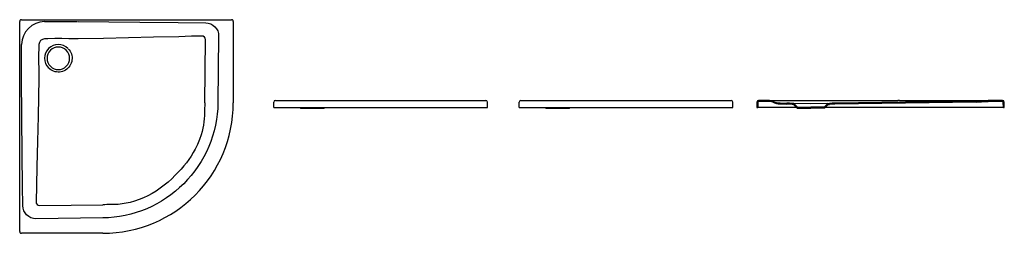
# Model space of a CAD drawing. Units: millimetres. Extents: x 1248.79 to 1252.94, y 1633.07 to 1633.97.
import ezdxf

# ---------------------------------------------------------------- set-up
doc = ezdxf.new("R2010")
doc.units = ezdxf.units.MM
doc.layers.add('SANINDUSA', color=3, linetype='Continuous')

msp = doc.modelspace()

# ---------------------------------------------------------------- linework, layer by layer
at = {"layer": 'SANINDUSA'}
for p, q in [((1248.7874, 1633.081), (1248.7874, 1633.9672)), ((1248.7944, 1633.9742), (1249.6806, 1633.9742)), ((1248.8925, 1633.9661), (1248.9054, 1633.9661)), ((1248.9054, 1633.9661), (1248.9353, 1633.9662)), ((1248.9353, 1633.9662), (1248.9649, 1633.9662)), ((1248.9649, 1633.9662), (1248.9949, 1633.9661)), ((1248.9949, 1633.9661), (1249.0304, 1633.9661)), ((1249.6876, 1633.9672), (1249.6876, 1633.6241)), ((1248.9054, 1633.8931), (1248.8925, 1633.8931)), ((1248.9352, 1633.8943), (1248.9054, 1633.8931)), ((1248.9949, 1633.8931), (1248.9651, 1633.8943)), ((1249.0345, 1633.8931), (1248.9949, 1633.8931)), ((1248.7954, 1633.8562), (1248.7954, 1633.8691)), ((1248.7954, 1633.8263), (1248.7954, 1633.8562)), ((1248.8685, 1633.8562), (1248.8672, 1633.8264)), ((1248.8685, 1633.8691), (1248.8685, 1633.8562)), ((1248.7954, 1633.7967), (1248.7954, 1633.8263)), ((1248.7954, 1633.7667), (1248.7954, 1633.7967)), ((1248.8672, 1633.7965), (1248.8685, 1633.7667)), ((1248.7954, 1633.7312), (1248.7954, 1633.7667)), ((1248.8685, 1633.7667), (1248.8685, 1633.7271)), ((1248.909, 1633.7704), (1248.9085, 1633.7709)), ((1248.9096, 1633.7698), (1248.909, 1633.7704)), ((1248.7955, 1633.728), (1248.7954, 1633.7312)), ((1249.8579, 1633.604), (1249.8583, 1633.6271)), ((1249.8653, 1633.634), (1250.2084, 1633.634)), ((1250.2084, 1633.634), (1250.7516, 1633.634)), ((1250.759, 1633.604), (1250.7586, 1633.6271)), ((1250.892, 1633.604), (1250.8924, 1633.6271)), ((1250.8994, 1633.634), (1251.2425, 1633.634)), ((1251.2425, 1633.634), (1251.7856, 1633.634)), ((1251.793, 1633.604), (1251.7926, 1633.6271)), ((1251.8941, 1633.6271), (1251.8936, 1633.604)), ((1251.8981, 1633.627), (1251.8976, 1633.604)), ((1251.9428, 1633.634), (1251.9011, 1633.634)), ((1251.9428, 1633.63), (1251.9011, 1633.63)), ((1251.9428, 1633.634), (1251.9713, 1633.634)), ((1251.9713, 1633.634), (1251.9804, 1633.634)), ((1251.9804, 1633.634), (1252.0015, 1633.634)), ((1252.0015, 1633.634), (1252.0225, 1633.634)), ((1252.0225, 1633.634), (1252.0437, 1633.634)), ((1252.0437, 1633.634), (1252.0688, 1633.634)), ((1252.0688, 1633.634), (1252.0711, 1633.634)), ((1252.0711, 1633.634), (1252.4876, 1633.634)), ((1252.8182, 1633.6307), (1252.223, 1633.6224)), ((1252.4955, 1633.634), (1252.4876, 1633.634)), ((1252.4955, 1633.634), (1252.5239, 1633.634)), ((1252.5239, 1633.634), (1252.7295, 1633.634)), ((1252.7295, 1633.634), (1252.8687, 1633.634)), ((1252.8641, 1633.6337), (1252.8687, 1633.634)), ((1252.8645, 1633.6297), (1252.8687, 1633.63)), ((1252.9295, 1633.634), (1252.8687, 1633.634)), ((1252.9295, 1633.63), (1252.8687, 1633.63)), ((1252.9329, 1633.604), (1252.9325, 1633.627)), ((1252.9369, 1633.604), (1252.9365, 1633.6271)), ((1249.8579, 1633.604), (1249.8649, 1633.604)), ((1249.8649, 1633.604), (1249.9682, 1633.604)), ((1249.9682, 1633.604), (1249.9723, 1633.6012)), ((1249.9682, 1633.604), (1250.0738, 1633.604)), ((1249.9723, 1633.6012), (1249.9866, 1633.6012)), ((1249.9866, 1633.6012), (1250.0698, 1633.6012)), ((1250.0698, 1633.6011), (1250.0738, 1633.604)), ((1250.0738, 1633.604), (1250.2084, 1633.604)), ((1250.2084, 1633.604), (1250.759, 1633.604)), ((1250.892, 1633.604), (1250.899, 1633.604)), ((1250.899, 1633.604), (1251.0023, 1633.604)), ((1251.0023, 1633.604), (1251.0064, 1633.6012)), ((1251.0023, 1633.604), (1251.1079, 1633.604)), ((1251.0064, 1633.6012), (1251.0207, 1633.6012)), ((1251.0207, 1633.6012), (1251.1039, 1633.6012)), ((1251.1039, 1633.6011), (1251.1079, 1633.604)), ((1251.1079, 1633.604), (1251.2425, 1633.604)), ((1251.2425, 1633.604), (1251.793, 1633.604)), ((1251.8936, 1633.604), (1251.8976, 1633.604)), ((1251.8984, 1633.604), (1251.8976, 1633.604)), ((1252.0611, 1633.604), (1251.8984, 1633.604)), ((1251.992, 1633.6191), (1252.0197, 1633.6184)), ((1251.9928, 1633.6231), (1252.0198, 1633.6224)), ((1252.0482, 1633.6169), (1252.0427, 1633.6173)), ((1252.0496, 1633.6208), (1252.043, 1633.6212)), ((1252.0639, 1633.6012), (1252.0482, 1633.6168)), ((1252.0652, 1633.6052), (1252.0496, 1633.6208)), ((1252.1214, 1633.6195), (1252.0498, 1633.6206)), ((1252.0639, 1633.6012), (1252.1214, 1633.6012)), ((1252.0652, 1633.6052), (1252.1214, 1633.6052)), ((1252.193, 1633.6206), (1252.1214, 1633.6195)), ((1252.1776, 1633.6052), (1252.1214, 1633.6052)), ((1252.1789, 1633.6012), (1252.1214, 1633.6012)), ((1252.1776, 1633.6052), (1252.1932, 1633.6208)), ((1252.1789, 1633.6012), (1252.1946, 1633.6168)), ((1252.5257, 1633.604), (1252.1817, 1633.604)), ((1252.1932, 1633.6208), (1252.1998, 1633.6212)), ((1252.1946, 1633.6169), (1252.2001, 1633.6173)), ((1252.8183, 1633.6267), (1252.223, 1633.6184)), ((1252.5299, 1633.604), (1252.5257, 1633.604)), ((1252.7728, 1633.604), (1252.5299, 1633.604)), ((1252.9329, 1633.604), (1252.7728, 1633.604)), ((1252.9329, 1633.604), (1252.9369, 1633.604)), ((1249.4428, 1633.3187), (1249.4428, 1633.3188)), ((1249.1375, 1633.074), (1248.7944, 1633.074))]:
    msp.add_line(p, q, dxfattribs=at)
at = {"layer": 'SANINDUSA', "flags": 128}
for points in [[(1248.7944, 1633.9742), (1248.793, 1633.9741), (1248.7917, 1633.9737), (1248.7905, 1633.973), (1248.7894, 1633.9722), (1248.7885, 1633.9711), (1248.7879, 1633.9699), (1248.7875, 1633.9686), (1248.7874, 1633.9672)], [(1249.6876, 1633.9672), (1249.6875, 1633.9686), (1249.6871, 1633.9699), (1249.6864, 1633.9711), (1249.6856, 1633.9722), (1249.6845, 1633.973), (1249.6833, 1633.9737), (1249.682, 1633.9741), (1249.6806, 1633.9742)], [(1248.9651, 1633.8943), (1248.9484, 1633.8943), (1248.9352, 1633.8943)], [(1248.9918, 1633.852), (1248.996, 1633.847), (1248.9997, 1633.8416), (1249.0028, 1633.8359), (1249.0052, 1633.8298), (1249.0069, 1633.8235), (1249.0079, 1633.8171), (1249.0082, 1633.8106), (1249.0077, 1633.8041), (1249.0065, 1633.7977), (1249.0046, 1633.7914), (1249.002, 1633.7854), (1248.9988, 1633.7798), (1248.9949, 1633.7745), (1248.9905, 1633.7697), (1248.9856, 1633.7655), (1248.9802, 1633.7618), (1248.9744, 1633.7587), (1248.9684, 1633.7563), (1248.9621, 1633.7546), (1248.9556, 1633.7536), (1248.9491, 1633.7534), (1248.9426, 1633.7539), (1248.9362, 1633.7551), (1248.93, 1633.757), (1248.924, 1633.7596), (1248.9183, 1633.7628), (1248.9131, 1633.7667), (1248.9096, 1633.7698)], [(1248.8672, 1633.8264), (1248.8672, 1633.8098), (1248.8672, 1633.7965)], [(1252.8182, 1633.6307), (1252.8313, 1633.6312), (1252.8442, 1633.632), (1252.8641, 1633.6337)], [(1252.8183, 1633.6267), (1252.8414, 1633.6278), (1252.8645, 1633.6297)], [(1249.5668, 1633.5989), (1249.5668, 1633.5966), (1249.5669, 1633.5832), (1249.5664, 1633.5698), (1249.5654, 1633.5564), (1249.5638, 1633.5431), (1249.5617, 1633.53), (1249.5591, 1633.5169), (1249.5558, 1633.5031), (1249.5519, 1633.4894), (1249.545, 1633.4689), (1249.5368, 1633.4489), (1249.5272, 1633.4291), (1249.5189, 1633.4141), (1249.5099, 1633.3995), (1249.5003, 1633.3853), (1249.4901, 1633.3716), (1249.4793, 1633.3583), (1249.4676, 1633.3447), (1249.4554, 1633.3316), (1249.4428, 1633.3187)], [(1249.6227, 1633.624), (1249.6218, 1633.6002), (1249.6198, 1633.5766), (1249.6167, 1633.553), (1249.6123, 1633.5295), (1249.6069, 1633.5064), (1249.6004, 1633.4836), (1249.5927, 1633.4611), (1249.584, 1633.4391), (1249.5742, 1633.4175), (1249.5634, 1633.3965), (1249.5516, 1633.376), (1249.5387, 1633.3559), (1249.525, 1633.3366), (1249.5104, 1633.318), (1249.4949, 1633.3001), (1249.4786, 1633.283)], [(1249.5677, 1633.6241), (1249.5677, 1633.6241), (1249.5675, 1633.6127), (1249.5669, 1633.6014), (1249.5668, 1633.5989)], [(1249.4428, 1633.3187), (1249.4279, 1633.3042), (1249.4124, 1633.2901), (1249.3964, 1633.2766), (1249.3798, 1633.2639), (1249.3626, 1633.252), (1249.3455, 1633.2416), (1249.3278, 1633.232), (1249.3095, 1633.2235), (1249.2908, 1633.2159), (1249.2717, 1633.2095), (1249.2523, 1633.2042), (1249.2357, 1633.2006), (1249.2189, 1633.1979), (1249.2021, 1633.1959), (1249.1851, 1633.1949), (1249.1682, 1633.1947), (1249.166, 1633.1947), (1249.1646, 1633.1948), (1249.164, 1633.1948), (1249.163, 1633.1948), (1249.1627, 1633.1948), (1249.1626, 1633.1948), (1249.1626, 1633.1948), (1249.1626, 1633.1948), (1249.1542, 1633.1947), (1249.1459, 1633.1942), (1249.1375, 1633.1938), (1249.1375, 1633.1938)], [(1249.4786, 1633.283), (1249.4614, 1633.2667), (1249.4436, 1633.2512), (1249.425, 1633.2366), (1249.4056, 1633.2228), (1249.3856, 1633.21), (1249.3651, 1633.1982), (1249.344, 1633.1874), (1249.3225, 1633.1776), (1249.3004, 1633.1689), (1249.278, 1633.1612), (1249.2552, 1633.1547), (1249.232, 1633.1492), (1249.2086, 1633.1449), (1249.185, 1633.1417), (1249.1613, 1633.1397), (1249.1376, 1633.1389)], [(1248.7874, 1633.081), (1248.7875, 1633.0796), (1248.7879, 1633.0783), (1248.7885, 1633.0771), (1248.7894, 1633.076), (1248.7905, 1633.0751), (1248.7917, 1633.0745), (1248.793, 1633.0741), (1248.7944, 1633.074)]]:
    msp.add_lwpolyline(points, dxfattribs=at)
for points in [[(1249.0336, 1633.9661), (1249.1636, 1633.9651), (1249.2936, 1633.9639), (1249.4555, 1633.9625), (1249.5715, 1633.9613, -0.414748), (1249.6259, 1633.9057), (1249.6227, 1633.624)], [(1249.5677, 1633.6241), (1249.5689, 1633.7576), (1249.5703, 1633.8902, 0.425649), (1249.5549, 1633.9053), (1249.5115, 1633.9041), (1249.4576, 1633.9026), (1249.3518, 1633.9), (1249.2461, 1633.8975), (1249.1403, 1633.8952), (1249.0345, 1633.8931)], [(1249.1376, 1633.1389), (1248.8559, 1633.1356, -0.414724), (1248.8002, 1633.1901), (1248.7994, 1633.2741), (1248.7982, 1633.4041), (1248.7968, 1633.566), (1248.7955, 1633.728)], [(1248.8685, 1633.7271), (1248.8669, 1633.6471), (1248.8652, 1633.5671), (1248.8628, 1633.4614), (1248.8603, 1633.3556), (1248.8582, 1633.2759), (1248.8562, 1633.2067, 0.425554), (1248.8714, 1633.1913), (1249.004, 1633.1927), (1249.1375, 1633.1938)]]:
    msp.add_lwpolyline(points, format="xyb", dxfattribs=at)
at = {"layer": 'SANINDUSA'}
for centre, radius, start, end in [((1248.8925, 1633.8691), 0.097, 90, 180), ((1248.8925, 1633.8691), 0.024, 90, 180), ((1248.9501, 1633.8115), 0.0581, 45.7858, 224.2142), ((1248.9501, 1633.8115), 0.0475, 45, 225), ((1248.9501, 1633.8115), 0.0475, 225, 45), ((1249.8653, 1633.627), 0.007, 90, 179), ((1250.7516, 1633.627), 0.007, 1, 90), ((1250.8994, 1633.627), 0.007, 90, 179), ((1251.7856, 1633.627), 0.007, 1, 90), ((1251.9011, 1633.627), 0.007, 90, 178.5859), ((1251.9011, 1633.627), 0.003, 90, 178.5859), ((1251.9428, 1633.584), 0.05, 66.3761, 90), ((1251.9428, 1633.584), 0.046, 66.0232, 90), ((1251.9949, 1633.7031), 0.08, 246.3761, 268.5), ((1252.9295, 1633.627), 0.007, 1, 90), ((1252.9295, 1633.627), 0.003, 1, 90), ((1249.1375, 1633.6241), 0.5501, 270, 0), ((1251.994, 1633.6991), 0.08, 246.0232, 268.5), ((1252.0067, 1633.1226), 0.496, 85.8325, 88.5), ((1252.0067, 1633.1226), 0.5, 85.8325, 88.5), ((1252.2361, 1633.1226), 0.5, 91.5, 94.1675), ((1252.2361, 1633.1226), 0.496, 91.5, 94.1675)]:
    msp.add_arc(centre, radius, start, end, dxfattribs=at)

doc.saveas('drawing.dxf')
